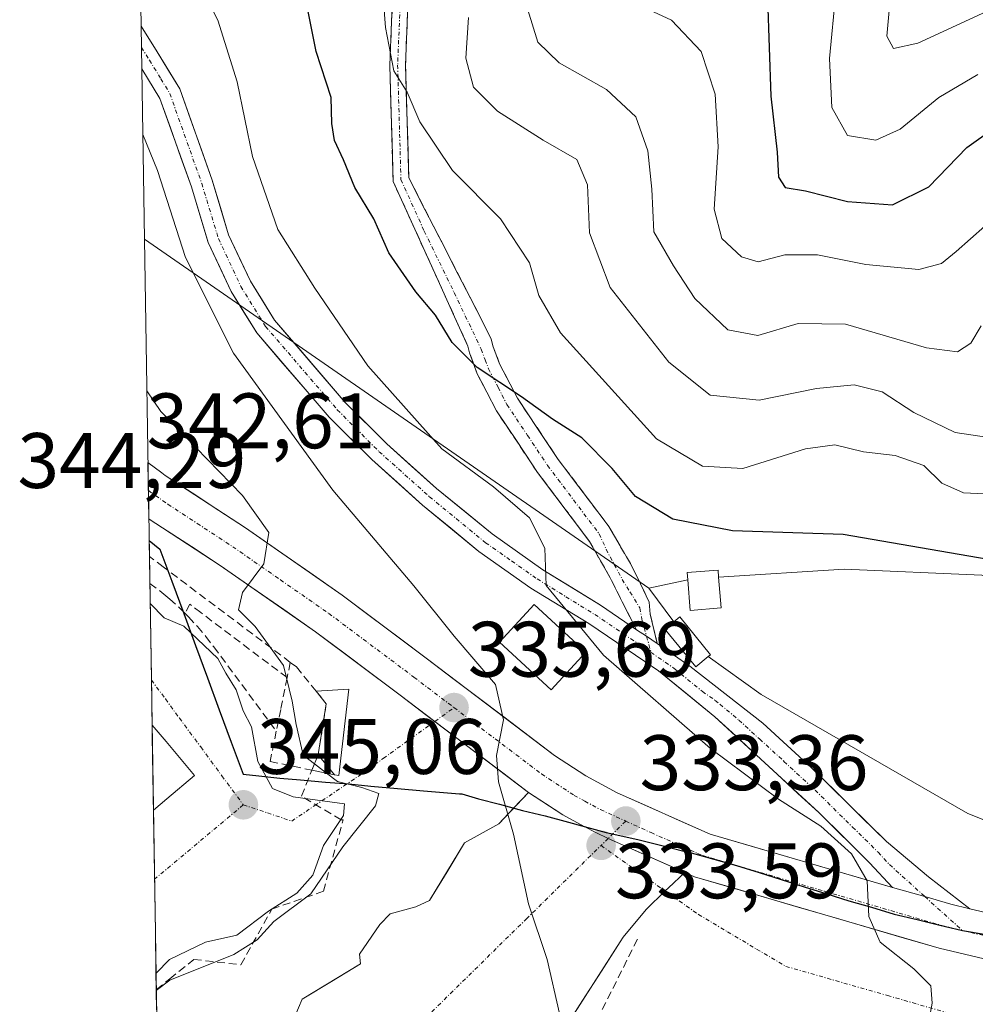
# Model space of a CAD drawing. Units: metres. Extents: x 606423 to 609854, y 4794045 to 4796404.
# Drawn here: x 606423 to 606545, y 4796010 to 4796136 of the extents above; entities that cross this region are included whole.
import ezdxf
from ezdxf.enums import TextEntityAlignment as Align

# ---------------------------------------------------------------- set-up
doc = ezdxf.new("R2010")
doc.units = ezdxf.units.M
doc.header["$MEASUREMENT"] = 0
doc.linetypes.add('TRAZO_Y_PUNTO', pattern=[1, 0.5, -0.25, 0, -0.25])
doc.linetypes.add('TRAZOSX2', pattern=[1.5, 1, -0.5])
for name, color, linetype, lineweight in [('Arbolado forestal CxS', 92, 'Continuous', 0), ('Camino', 19, 'TRAZOSX2', 0), ('Camino Cxs', 19, 'Continuous', 0), ('Camino eje', 19, 'TRAZO_Y_PUNTO', 0), ('Carretera de calzada única', 19, 'Continuous', 13), ('Carretera de calzada única Cxs', 19, 'Continuous', 13), ('Carretera de calzada única eje', 19, 'TRAZO_Y_PUNTO', 0), ('Carátula', 7, 'Continuous', 5), ('Comunidad autónoma', 142, 'Continuous', 30), ('Curva de nivel maestra', 36, 'Continuous', 30), ('Curva de nivel normal', 36, 'Continuous', 0), ('Edificación', 1, 'Continuous', 13), ('Edificación Cxs', 1, 'Continuous', 13), ('Edificación ligera', 1, 'Continuous', 0), ('Edificación ligera Cxs', 1, 'Continuous', 0), ('Explanada', 19, 'Continuous', 0), ('Explanada Cxs', 19, 'Continuous', 0), ('Layer 0', 7, 'Continuous', 0), ('Municipio', 9, 'Continuous', 13), ('Municipio CxS', 142, 'Continuous', 0), ('Nación', 19, 'Continuous', 30), ('Núcleo urbano CxS', 19, 'Continuous', 0), ('Obra de contención lineal', 1, 'TRAZOSX2', 13), ('Pista', 135, 'Continuous', 13), ('Pista Cxs', 135, 'Continuous', 0), ('Pista eje', 135, 'TRAZO_Y_PUNTO', 0), ('Provincia', 19, 'Continuous', 0), ('Punto de cota en terreno', 7, 'Continuous', 0), ('Rótulo de punto de cota en terreno', 19, 'Continuous', 0), ('Vía urbana eje', 5, 'TRAZO_Y_PUNTO', 0)]:
    doc.layers.add(name, color=color, linetype=linetype, lineweight=lineweight)
doc.styles.add('Arial', font='txt', dxfattribs={"height": 0.2})

# ---------------------------------------------------------------- blocks, each defined once
blk = doc.blocks.new('*U157')
at = {"layer": 'Arbolado forestal CxS', "color": 92, "linetype": 'Continuous', "lineweight": 0}
blk.add_polyline3d([(606545.3701, 4796065.1901, 326.4961), (606527.8201, 4796065.9301, 327.4716), (606511.8301, 4796064.9401, 328.277), (606511.7601, 4796065.8101, 328.2558), (606507.8301, 4796065.5001, 328.4421), (606507.9001, 4796064.6001, 328.4641), (606502.9601, 4796063.5201, 328.7997), (606438.6653, 4796108.0378, 336.2276), (606435.3801, 4796316.8463, 305.1885)], dxfattribs=at)
blk = doc.blocks.new('*U218')
at = {"layer": 'Curva de nivel normal', "color": 36, "linetype": 'Continuous', "lineweight": 0}
blk.add_polyline3d([(606500.13, 4796138.61, 305), (606505.84, 4796135.95, 305), (606509.59, 4796131.97, 305), (606511.38, 4796126.52, 305), (606511.79, 4796119.8, 305), (606511.26, 4796111.84, 305), (606512.24, 4796108.12, 305), (606514.77, 4796105.76, 305), (606516.87, 4796105.12, 305), (606520.29, 4796106.03, 305), (606524.45, 4796106.03, 305), (606530.6, 4796104.78, 305), (606537.35, 4796104.15, 305), (606540.22, 4796104.94, 305), (606542.11, 4796106.44, 305), (606551.25, 4796114.54, 305)], dxfattribs=at)
blk = doc.blocks.new('*U225')
at = {"layer": 'Curva de nivel normal', "color": 36, "linetype": 'Continuous', "lineweight": 0}
blk.add_polyline3d([(606533.71, 4796138.64, 290), (606533.26, 4796133.9, 290), (606534.12, 4796132.34, 290), (606537.24, 4796133.01, 290), (606545.98, 4796137.05, 290)], dxfattribs=at)
blk = doc.blocks.new('*U241')
at = {"layer": 'Curva de nivel normal', "color": 36, "linetype": 'Continuous', "lineweight": 0}
blk.add_polyline3d([(606526.77, 4796139.52, 295), (606525.96, 4796131.04, 295), (606526.28, 4796124.79, 295), (606528.24, 4796121.23, 295), (606531.89, 4796120.66, 295), (606534.99, 4796122.03, 295), (606539.88, 4796126.07, 295), (606544.88, 4796129.01, 295)], dxfattribs=at)
blk = doc.blocks.new('*U266')
at = {"layer": 'Curva de nivel maestra', "color": 36, "linetype": 'Continuous', "lineweight": 30}
blk.add_polyline3d([(606518.05, 4796138.7, 300), (606518.5, 4796126.26, 300), (606519.31, 4796119.12, 300), (606519.48, 4796115.92, 300), (606520.31, 4796114.62, 300), (606522.89, 4796114.2, 300), (606528.27, 4796112.81, 300), (606533.98, 4796112.42, 300), (606538.61, 4796114.7, 300), (606543.47, 4796119.73, 300), (606546.86, 4796122.12, 300), (606552.67, 4796124.21, 300), (606560.87, 4796126.19, 300), (606565.72, 4796125.7, 300), (606573.95, 4796121.86, 300), (606579.44, 4796118.44, 300), (606586.66, 4796114.24, 300), (606596.67, 4796108.66, 300), (606608.98, 4796104.31, 300), (606617.84, 4796101.62, 300), (606630.63, 4796104.47, 300), (606637.16, 4796106.56, 300)], dxfattribs=at)
blk = doc.blocks.new('5PATER')
at = {"layer": 'Carátula', "linetype": 'Continuous', "lineweight": 5}
h = blk.add_hatch(color=250, dxfattribs=at)
edge = h.paths.add_edge_path()
edge.add_ellipse((0, 0.01), major_axis=(-1.33, -1.34), ratio=0.999422, start_angle=0, end_angle=360)

msp = doc.modelspace()

# ---------------------------------------------------------------- linework, layer by layer
at = {"layer": 'Arbolado forestal CxS', "color": 92, "linetype": 'Continuous', "lineweight": 0}
for points in [[(606435.38, 4796316.85, 305.19), (606438.67, 4796108.04, 336.23)], [(606438.67, 4796108.04, 336.23), (606502.96, 4796063.52, 328.8), (606507.9, 4796064.6, 328.46), (606507.83, 4796065.5, 328.44), (606511.76, 4796065.81, 328.26), (606511.83, 4796064.94, 328.28), (606527.82, 4796065.93, 327.47), (606545.37, 4796065.19, 326.5)]]:
    msp.add_polyline3d(points, dxfattribs=at)
at = {"layer": 'Camino', "color": 19, "linetype": 'TRAZOSX2', "lineweight": 0}
for points in [[(606501.35, 4796058.21), (606498.02, 4796064.84), (606495.39, 4796069.47), (606488.77, 4796078.26), (606483.51, 4796086.15), (606481.08, 4796090.87), (606480.09, 4796093.53), (606479.89, 4796094.37), (606470.36, 4796115.38), (606469.93, 4796130.22), (606470.99, 4796156.62), (606478.65, 4796183.63), (606483.67, 4796199.31), (606482.03, 4796211.37), (606478.03, 4796218.18), (606467.31, 4796224.78), (606450.42, 4796231.32), (606436.62, 4796238.01)], [(606472.98, 4796156.3), (606471.93, 4796130.21), (606472.35, 4796115.84), (606482.86, 4796095.33), (606483.07, 4796094.43), (606483.93, 4796092.13), (606486.19, 4796087.73), (606491.31, 4796080.06), (606497.83, 4796071.4), (606500.74, 4796066.43), (606502.99, 4796061.73), (606503.12, 4796060.21), (606504.01, 4796056.47)]]:
    msp.add_lwpolyline(points, dxfattribs=at)
at = {"layer": 'Camino Cxs', "color": 19, "linetype": 'Continuous', "lineweight": 0}
msp.add_lwpolyline([(606501.35, 4796058.21), (606502.65, 4796057.38), (606504.01, 4796056.47)], dxfattribs=at)
msp.add_polyline3d([(606472.28, 4796138.91, 318.47), (606472.11, 4796134.56, 318.93), (606471.93, 4796130.21, 319.53), (606472.07, 4796125.42, 319.99), (606472.21, 4796120.63, 320.61), (606472.35, 4796115.84, 321.57), (606474.45, 4796111.74, 322.43), (606476.55, 4796107.64, 323.62), (606478.65, 4796103.53, 323.36), (606480.75, 4796099.43, 323.74), (606482.86, 4796095.33, 323.87), (606483.07, 4796094.43, 323.97), (606483.93, 4796092.13, 324.25), (606486.19, 4796087.73, 325.21), (606488.75, 4796083.9, 325.55), (606491.31, 4796080.06, 326.37), (606493.48, 4796077.17, 326.67), (606495.66, 4796074.29, 327.2), (606497.83, 4796071.4, 327.32), (606499.28, 4796068.91, 327.64), (606500.74, 4796066.43, 328.09), (606501.86, 4796064.08, 328.63), (606502.99, 4796061.73, 328.81), (606503.12, 4796060.21, 328.86), (606504.01, 4796056.47, 328.96), (606504.01, 4796056.47, 328.96), (606502.65, 4796057.38, 329.01), (606501.35, 4796058.21, 329.06), (606499.69, 4796061.53, 329.02), (606498.02, 4796064.84, 328.71), (606496.71, 4796067.16, 328.37), (606495.39, 4796069.47, 328.28), (606493.18, 4796072.4, 327.92), (606490.98, 4796075.33, 327.56), (606488.77, 4796078.26, 327.32), (606486.14, 4796082.21, 326.48), (606483.51, 4796086.15, 325.91), (606482.3, 4796088.51, 325.39), (606481.08, 4796090.87, 325.21), (606480.09, 4796093.53, 324.87), (606479.89, 4796094.37, 324.76), (606477.98, 4796098.57, 324.2), (606476.08, 4796102.77, 323.95), (606474.17, 4796106.98, 323.71), (606472.27, 4796111.18, 322.73), (606470.36, 4796115.38, 322.44), (606470.22, 4796120.33, 321.6), (606470.07, 4796125.28, 321.04), (606469.93, 4796130.22, 320.48), (606470.11, 4796134.62, 319.98), (606470.28, 4796139.02, 319.54)], dxfattribs=at)
at = {"layer": 'Camino eje', "color": 19, "linetype": 'TRAZO_Y_PUNTO', "lineweight": 0}
for points in [[(606471.99, 4796156.46), (606470.93, 4796130.22), (606471.35, 4796115.61), (606474.32, 4796109.05), (606478.13, 4796101.22), (606481.58, 4796093.98), (606482.08, 4796092.65), (606482.51, 4796091.5), (606483.72, 4796089.14), (606484.85, 4796086.94), (606487.48, 4796083), (606490.04, 4796079.16), (606496.61, 4796070.44), (606497.5, 4796068.48), (606499.55, 4796064.64), (606500.54, 4796063.05), (606501.79, 4796061), (606502.06, 4796059.55), (606502.65, 4796057.38)], [(606502.65, 4796057.38), (606503.23, 4796055.33)]]:
    msp.add_lwpolyline(points, dxfattribs=at)
at = {"layer": 'Carretera de calzada única', "color": 19, "linetype": 'Continuous', "lineweight": 13}
for points in [[(606439.11, 4796079.56), (606439.17, 4796075.98)], [(606439.11, 4796079.56), (606440.87, 4796078.23), (606441.32, 4796077.89), (606451.52, 4796071.2), (606463.84, 4796062.65), (606474.74, 4796054.47), (606490.92, 4796042.2), (606494.91, 4796039.58), (606498.89, 4796037.44), (606510.76, 4796032.15), (606534, 4796025.35)], [(606439.17, 4796075.98), (606439.23, 4796072.37)], [(606475.67, 4796046.53), (606471.27, 4796049.87), (606460.46, 4796057.97), (606448.3, 4796066.42), (606440.98, 4796071.21), (606439.26, 4796072.34), (606439.23, 4796072.37)], [(606487.59, 4796037.48), (606475.67, 4796046.53)], [(606440.22, 4796008.98), (606441.99, 4796006.97), (606445.45, 4796003.06), (606449.67, 4796002.44), (606454.93, 4796003.75), (606457.48, 4796004.76), (606457.83, 4796008.89), (606458.78, 4796011.11), (606466.18, 4796015.61), (606466.07, 4796016.85), (606468.65, 4796020.65), (606469.99, 4796022.01), (606473.25, 4796022.89), (606474.98, 4796023.68), (606479.45, 4796031.06), (606483.81, 4796033.49), (606487.59, 4796037.48)], [(606507.55, 4796027.27), (606505.43, 4796025.33), (606505.02, 4796024.91)], [(606592.18, 4796008.53), (606581.31, 4796010.15), (606577.74, 4796010.77), (606563.97, 4796013.14), (606549.62, 4796015.34), (606539.94, 4796017.6), (606508.76, 4796026.73), (606507.55, 4796027.27)], [(606505.02, 4796024.91), (606502.6, 4796022.56), (606499.67, 4796019.02), (606499.28, 4796018.44), (606492.11, 4796007.22), (606487.58, 4795999.95), (606484.18, 4795995.41), (606481.95, 4795994.28), (606458.47, 4795987.52), (606450.57, 4795986.58), (606446.24, 4795988.88), (606442.23, 4795991.81), (606440.47, 4795993.1)], [(606543.83, 4796022.62), (606550.72, 4796021), (606564.9, 4796018.83), (606594.23, 4796014.05), (606598.52, 4796013.77)]]:
    msp.add_lwpolyline(points, dxfattribs=at)
at = {"layer": 'Carretera de calzada única Cxs', "color": 19, "linetype": 'Continuous', "lineweight": 13}
for points in [[(606487.59, 4796037.48), (606491.96, 4796034.62), (606494.68, 4796033.15), (606496.18, 4796032.35), (606497.77, 4796031.62), (606507.55, 4796027.27)], [(606487.59, 4796037.48), (606491.96, 4796034.62), (606494.68, 4796033.15), (606496.18, 4796032.35), (606497.77, 4796031.62), (606507.55, 4796027.27)], [(606534, 4796025.35), (606538.11, 4796024.19), (606541.42, 4796023.23), (606543.83, 4796022.62)]]:
    msp.add_lwpolyline(points, dxfattribs=at)
for points in [[(606544.78, 4796016.47, 328.12), (606539.94, 4796017.6, 328.73), (606535.49, 4796018.9, 329.16), (606531.03, 4796020.21, 329.85), (606526.58, 4796021.51, 330.75), (606522.12, 4796022.82, 331.19), (606517.67, 4796024.12, 331.66), (606513.21, 4796025.43, 332.15), (606508.76, 4796026.73, 332.56), (606507.55, 4796027.27, 332.66), (606504.29, 4796028.72, 332.97), (606501.03, 4796030.17, 333.28), (606497.77, 4796031.62, 333.55), (606496.18, 4796032.35, 333.67), (606494.68, 4796033.15, 333.81), (606491.96, 4796034.62, 334.06), (606489.78, 4796036.05, 334.3), (606487.59, 4796037.48, 334.5), (606484.33, 4796039.96, 334.85), (606481.06, 4796042.44, 335.22), (606477.8, 4796044.91, 335.62), (606474.53, 4796047.39, 336.05), (606471.27, 4796049.87, 336.52), (606467.67, 4796052.57, 337.09), (606464.06, 4796055.27, 337.72), (606460.46, 4796057.97, 338.39), (606456.41, 4796060.79, 339.1), (606452.35, 4796063.6, 339.78), (606448.3, 4796066.42, 340.62), (606444.64, 4796068.82, 341.14), (606440.98, 4796071.21, 341.77), (606439.26, 4796072.34, 342.15), (606439.23, 4796072.37, 342.15), (606439.11, 4796079.56, 342.29), (606440.87, 4796078.23, 342.11), (606441.32, 4796077.89, 342.04), (606444.72, 4796075.66, 341.26), (606448.12, 4796073.43, 340.97), (606451.52, 4796071.2, 340.31), (606455.63, 4796068.35, 339.78), (606459.73, 4796065.5, 338.96), (606463.84, 4796062.65, 338.18), (606467.47, 4796059.92, 337.5), (606471.11, 4796057.2, 336.86), (606474.74, 4796054.47, 336.19), (606477.98, 4796052.02, 335.8), (606481.21, 4796049.56, 335.36), (606484.45, 4796047.11, 334.95), (606487.68, 4796044.65, 334.51), (606490.92, 4796042.2, 334.18), (606494.91, 4796039.58, 333.78), (606498.89, 4796037.44, 333.38), (606502.85, 4796035.68, 333), (606506.8, 4796033.91, 332.68), (606510.76, 4796032.15, 332.38), (606515.41, 4796030.79, 331.88), (606520.06, 4796029.43, 331.32), (606524.71, 4796028.07, 330.86), (606529.35, 4796026.71, 330.09), (606534, 4796025.35, 329.43), (606534, 4796025.35, 329.43), (606538.11, 4796024.19, 328.87), (606541.42, 4796023.23, 328.44), (606543.83, 4796022.62, 328.14), (606547.28, 4796021.81, 327.73)], [(606457.83, 4796008.89, 335.62), (606458.78, 4796011.11, 335.65), (606462.48, 4796013.36, 335.68), (606466.18, 4796015.61, 335.73), (606466.07, 4796016.85, 335.74), (606468.65, 4796020.65, 335.78), (606469.99, 4796022.01, 335.81), (606473.25, 4796022.89, 335.81), (606474.98, 4796023.68, 335.81), (606477.22, 4796027.37, 335.8), (606479.45, 4796031.06, 335.66), (606483.81, 4796033.49, 335.16), (606485.7, 4796035.49, 334.8), (606487.59, 4796037.48, 334.5), (606489.78, 4796036.05, 334.3), (606491.96, 4796034.62, 334.06), (606494.68, 4796033.15, 333.81), (606496.18, 4796032.35, 333.67), (606497.77, 4796031.62, 333.55), (606501.03, 4796030.17, 333.28), (606504.29, 4796028.72, 332.97), (606507.55, 4796027.27, 332.66), (606507.55, 4796027.27, 332.66), (606505.43, 4796025.33, 332.87), (606505.02, 4796024.91, 332.92), (606502.6, 4796022.56, 333.25), (606499.67, 4796019.02, 333.6), (606499.28, 4796018.44, 333.68), (606496.89, 4796014.7, 334.21), (606494.5, 4796010.96, 334.24), (606492.11, 4796007.22, 334.65)]]:
    msp.add_polyline3d(points, dxfattribs=at)
at = {"layer": 'Carretera de calzada única eje', "color": 19, "linetype": 'TRAZO_Y_PUNTO', "lineweight": 0}
for points in [[(606439.17, 4796075.98), (606441.64, 4796074.23), (606445.37, 4796071.78), (606449.91, 4796068.81), (606455.99, 4796064.58), (606462.15, 4796060.31), (606473, 4796052.17), (606478.11, 4796048.29)], [(606478.11, 4796048.29), (606489.25, 4796039.84), (606493.43, 4796037.1), (606494.79, 4796036.36), (606496.78, 4796035.29), (606500, 4796033.82)], [(606500, 4796033.82), (606497.77, 4796031.62)], [(606500, 4796033.82), (606503.22, 4796032.35), (606509.15, 4796029.71), (606509.76, 4796029.44), (606525.35, 4796024.87), (606540.67, 4796020.39), (606542.92, 4796019.86)], [(606497.77, 4796031.62), (606496.85, 4796030.72)], [(606440.37, 4795999.64), (606442.12, 4795998.69), (606445.84, 4795995.97), (606447.95, 4795995.66), (606451.69, 4795994.87), (606454.32, 4795995.52), (606456.7, 4795995.63), (606457.97, 4795996.14), (606463.52, 4795997.93), (606487.34, 4796021.36), (606496.85, 4796030.72)], [(606542.92, 4796019.86), (606545.33, 4796019.3), (606550.17, 4796018.17), (606557.34, 4796017.07), (606564.43, 4796015.98), (606571.32, 4796014.8), (606585.98, 4796012.41), (606587.77, 4796012.1), (606593.92, 4796011.18), (606598.04, 4796010.91), (606601.92, 4796010.66), (606603.92, 4796010.7), (606606.16, 4796010.74)]]:
    msp.add_lwpolyline(points, dxfattribs=at)
at = {"layer": 'Comunidad autónoma', "color": 142, "linetype": 'Continuous', "lineweight": 30}
msp.add_polyline3d([(606439.27, 4796069.59, 342.29), (606440.64, 4796068.5, 341.75), (606442.15, 4796064.4, 342.56), (606443.67, 4796060.3, 343.77), (606445.18, 4796056.2, 344.7), (606446.69, 4796052.09, 345.06), (606448.2, 4796047.99, 345.07), (606449.72, 4796043.89, 345.09), (606451.23, 4796039.79, 345.09), (606453.22, 4796039.59, 344.73), (606454.78, 4796039.42, 344.49), (606455.92, 4796039.29, 344.36), (606458.53, 4796039.09, 343.9), (606461.72, 4796038.79, 343.42), (606464.72, 4796038.59, 342.08), (606467.52, 4796038.29, 340.15), (606470.93, 4796037.99, 336.57), (606474.23, 4796037.68, 335.84), (606478.82, 4796037.28, 335.52), (606479.12, 4796037.28, 335.49), (606481.23, 4796036.68, 335.33), (606483.92, 4796035.98, 335.02), (606486.82, 4796035.18, 334.66), (606489.72, 4796034.48, 334.32), (606492.72, 4796033.68, 333.98), (606495.62, 4796032.87, 333.72), (606497.52, 4796032.37, 333.56), (606501.52, 4796031.48, 333.24), (606504.42, 4796030.77, 332.96), (606507.42, 4796029.97, 332.68), (606508.32, 4796029.77, 332.61), (606508.81, 4796029.64, 332.57), (606511.22, 4796028.97, 332.38), (606514.12, 4796028.17, 332.1), (606517.02, 4796027.27, 331.79), (606519.82, 4796026.37, 331.45), (606522.72, 4796025.46, 331.07), (606525.62, 4796024.56, 330.69), (606528.42, 4796023.66, 330.27), (606531.32, 4796022.86, 329.83), (606534.22, 4796021.96, 329.4), (606537.12, 4796021.26, 328.99), (606540.02, 4796020.56, 328.62), (606542.92, 4796019.86, 328.27), (606545.92, 4796019.35, 327.92)], dxfattribs=at)
at = {"layer": 'Curva de nivel maestra', "color": 36, "linetype": 'Continuous', "lineweight": 30}
msp.add_polyline3d([(606546.19, 4796067.18, 325), (606527.72, 4796070.35, 325), (606513.61, 4796070.85, 325), (606506.02, 4796072.32, 325), (606501.26, 4796075.19, 325), (606498.27, 4796078.8, 325), (606494.42, 4796082.67, 325), (606490.68, 4796085.07, 325), (606486.72, 4796087.91, 325), (606481.08, 4796091.64, 325), (606477.87, 4796094.85, 325), (606475.75, 4796098.31, 325), (606473.24, 4796101.3, 325), (606469.8, 4796106.3, 325), (606467.9, 4796110.63, 325), (606465.48, 4796114.59, 325), (606464.03, 4796118.14, 325), (606462.86, 4796120.59, 325), (606462.53, 4796122.75, 325), (606462.44, 4796126.07, 325), (606460.56, 4796131.96, 325), (606459.47, 4796137.26, 325)], dxfattribs=at)
at = {"layer": 'Curva de nivel normal', "color": 36, "linetype": 'Continuous', "lineweight": 0}
for points in [[(606538.08, 4796005.38, 330), (606539.07, 4796010.6, 330), (606538.88, 4796012.8, 330), (606536.71, 4796014.98, 330), (606532.44, 4796018.4, 330), (606531, 4796021.64, 330), (606530.75, 4796026.2, 330), (606528.78, 4796029.64, 330), (606524.86, 4796033.19, 330), (606519.46, 4796036.62, 330), (606510.79, 4796043.09, 330), (606497.16, 4796054.98, 330), (606489.84, 4796063.85, 330), (606489.7, 4796068.61, 330), (606487.72, 4796072.51, 330), (606483.16, 4796076.45, 330), (606476.55, 4796081.3, 330), (606467.14, 4796091.88, 330), (606460.36, 4796101.76, 330), (606455.66, 4796109.24, 330), (606452.44, 4796118.56, 330), (606450.46, 4796128.1, 330), (606448, 4796135.96, 330), (606439.71, 4796152.14, 330)], [(606548.3, 4796075.42, 320), (606543.05, 4796075.69, 320), (606540.3, 4796076.93, 320), (606537.98, 4796079.16, 320), (606534.32, 4796080.45, 320), (606530.32, 4796080.92, 320), (606526.65, 4796081.81, 320), (606522.89, 4796081.29, 320), (606514.93, 4796078.79, 320), (606509.76, 4796079.08, 320), (606503.9, 4796082.55, 320), (606491.68, 4796096.06, 320), (606488.92, 4796100.83, 320), (606487.74, 4796105, 320), (606484.04, 4796110.63, 320), (606477.93, 4796116.78, 320), (606473.77, 4796122.98, 320), (606472.14, 4796126.78, 320), (606470.44, 4796129.5, 320), (606469.36, 4796134.99, 320), (606468.91, 4796141.21, 320)], [(606545.31, 4796096.97, 310), (606543.98, 4796094.78, 310), (606542.27, 4796093.66, 310), (606538.32, 4796094.16, 310), (606527.99, 4796097.18, 310), (606521.99, 4796097.27, 310), (606516.83, 4796095.74, 310), (606513.02, 4796096.45, 310), (606508.8, 4796100.45, 310), (606506.08, 4796104.61, 310), (606503.59, 4796108.96, 310), (606503.34, 4796114.4, 310), (606502.83, 4796119.27, 310), (606501.27, 4796123.64, 310), (606497.56, 4796127.11, 310), (606491.53, 4796130.49, 310), (606488.81, 4796133.16, 310), (606487.52, 4796137.28, 310)], [(606545.99, 4796082.76, 315), (606541.99, 4796083.38, 315), (606536.7, 4796085.91, 315), (606532.68, 4796088.54, 315), (606529.11, 4796089.43, 315), (606524.33, 4796088.98, 315), (606517.02, 4796087.51, 315), (606510.75, 4796088.11, 315), (606505.51, 4796092.34, 315), (606498, 4796101.86, 315), (606495.37, 4796108.85, 315), (606495.14, 4796114.94, 315), (606493.76, 4796118.19, 315), (606489.48, 4796120.63, 315), (606483.66, 4796124.34, 315), (606480.58, 4796127.42, 315), (606479.61, 4796131.08, 315), (606479.95, 4796136.3, 315)], [(606491.54, 4796009.28, 335), (606489.98, 4796016.17, 335), (606487.59, 4796023.28, 335), (606485.68, 4796032.16, 335), (606483.77, 4796038.84, 335), (606483.54, 4796042.19, 335), (606484.43, 4796046.72, 335), (606483.39, 4796051.23, 335), (606478.14, 4796057.42, 335), (606472.98, 4796063.8, 335), (606462.66, 4796076.01, 335), (606450, 4796093.48, 335), (606443.87, 4796105.68, 335), (606440.33, 4796116.78, 335), (606438.46, 4796121.35, 335)], [(606438.97, 4796088.67, 340), (606440.75, 4796086.04, 340), (606451.14, 4796075.33, 340), (606454.5, 4796070.63, 340), (606453.87, 4796066.64, 340), (606451.16, 4796062.97, 340), (606450.64, 4796060.77, 340), (606452.79, 4796058.63, 340), (606456.4, 4796053.66, 340), (606457.5, 4796049.1, 340), (606458.01, 4796046.15, 340), (606458.89, 4796042.21, 340), (606460.33, 4796041.11, 340)], [(606440.14, 4796014.44, 345), (606441.84, 4796016.17, 345), (606446.44, 4796018.4, 345), (606450.42, 4796019.29, 345), (606454.48, 4796022.32, 345), (606458.1, 4796024.63, 345), (606460.12, 4796026.92, 345), (606461.48, 4796030.69, 345), (606464.03, 4796034.54, 345), (606464.16, 4796036.01, 345), (606457.63, 4796036.92, 345), (606454.98, 4796037.97, 345), (606453.1, 4796041.4, 345), (606452.3, 4796045.85, 345), (606451.24, 4796047.86, 345), (606450.33, 4796050.55, 345), (606449.04, 4796052.67, 345), (606448.01, 4796054.57, 345), (606443.67, 4796058.66, 345), (606441.16, 4796059.73, 345), (606439.4, 4796061.58, 345)], [(606460.33, 4796041.11, 340), (606461.84, 4796039.94, 340)], [(606440.17, 4796012.23, 340), (606441.89, 4796013.52, 340), (606450.05, 4796016.81, 340), (606453.02, 4796018.69, 340), (606455.14, 4796021.01, 340), (606459.87, 4796024.53, 340), (606463.94, 4796030.53, 340), (606468.09, 4796035.76, 340), (606468.54, 4796037.35, 340), (606466.36, 4796038.09, 340), (606463.26, 4796038.85, 340), (606461.84, 4796039.94, 340)]]:
    msp.add_polyline3d(points, dxfattribs=at)
at = {"layer": 'Edificación', "color": 1, "linetype": 'Continuous', "lineweight": 13}
for points in [[(606439.64, 4796046.05, 345.26), (606439.81, 4796035.22, 345.26)], [(606439.64, 4796046.05, 345.26), (606439.64, 4796046.05, 345.26), (606441.41, 4796043.95, 345.26), (606445.05, 4796039.63, 345.23), (606441.53, 4796036.67, 345.26), (606439.81, 4796035.22, 345.26)]]:
    msp.add_polyline3d(points, dxfattribs=at)
at = {"layer": 'Edificación Cxs', "color": 1, "linetype": 'Continuous', "lineweight": 13}
msp.add_polyline3d([(606439.81, 4796035.22, 345.26), (606439.64, 4796046.05, 345.26), (606441.41, 4796043.95, 345.26), (606445.05, 4796039.63, 345.23), (606441.53, 4796036.67, 345.26), (606439.81, 4796035.22, 345.26)], close=True, dxfattribs=at)
at = {"layer": 'Edificación ligera', "color": 1, "linetype": 'Continuous', "lineweight": 0}
for points in [[(606512.14, 4796061, 328.32), (606508.21, 4796060.69, 328.55), (606507.9, 4796064.6, 327.96), (606507.83, 4796065.5, 327.55), (606511.76, 4796065.81, 327.22), (606511.83, 4796064.94, 327.6), (606512.14, 4796061, 328.32)], [(606494.92, 4796055.37, 330.31), (606490.48, 4796050.55, 333.03), (606483.89, 4796056.62, 333.33), (606488.34, 4796061.44, 330.55), (606494.92, 4796055.37, 330.31)], [(606510.52, 4796054.8, 328.58), (606508.91, 4796053.48, 328.71), (606504.98, 4796058.29, 328.83), (606506.12, 4796059.22, 328.73), (606506.89, 4796059.85, 328.66), (606510.81, 4796055.04, 328.56), (606510.52, 4796054.8, 328.58)], [(606460.8, 4796042.28, 339.66), (606460.82, 4796042.33, 339.6), (606461.83, 4796048.78, 337.34), (606460.53, 4796050.38, 338.22), (606464.71, 4796050.64, 337.19), (606463.45, 4796039.63, 341.57), (606462.89, 4796039.74, 341.71)], [(606462.89, 4796039.74, 341.71), (606460, 4796040.3, 342.25), (606460.8, 4796042.28, 339.66)], [(606462.89, 4796039.74, 341.71), (606460.8, 4796042.28, 339.66)], [(606462.89, 4796039.74, 341.71), (606460.8, 4796042.28, 339.66)]]:
    msp.add_polyline3d(points, dxfattribs=at)
at = {"layer": 'Edificación ligera Cxs', "color": 1, "linetype": 'Continuous', "lineweight": 0}
for points in [[(606511.83, 4796064.94, 327.6), (606512.14, 4796061, 328.32), (606508.21, 4796060.69, 328.55), (606507.9, 4796064.6, 327.96), (606507.83, 4796065.5, 327.55), (606511.76, 4796065.81, 327.22), (606511.83, 4796064.94, 327.6)], [(606494.92, 4796055.37, 330.31), (606490.48, 4796050.55, 333.03), (606483.89, 4796056.62, 333.33), (606488.34, 4796061.44, 330.55), (606494.92, 4796055.37, 330.31)], [(606510.52, 4796054.8, 328.58), (606508.91, 4796053.48, 328.71), (606504.98, 4796058.29, 328.83), (606506.12, 4796059.22, 328.73), (606506.89, 4796059.85, 328.66), (606510.81, 4796055.04, 328.56), (606510.52, 4796054.8, 328.58)], [(606462.89, 4796039.74, 341.71), (606460.8, 4796042.28, 339.66), (606460.82, 4796042.33, 339.6), (606461.83, 4796048.78, 337.34), (606460.53, 4796050.38, 338.22), (606464.71, 4796050.64, 337.19), (606463.45, 4796039.63, 341.57), (606462.89, 4796039.74, 341.71)], [(606462.89, 4796039.74, 341.71), (606460, 4796040.3, 342.25), (606460.8, 4796042.28, 339.66), (606462.89, 4796039.74, 341.71)]]:
    msp.add_polyline3d(points, close=True, dxfattribs=at)
at = {"layer": 'Explanada', "color": 19, "linetype": 'Continuous', "lineweight": 0}
for points in [[(606511.83, 4796064.94, 327.6), (606527.82, 4796065.93, 326.83), (606545.37, 4796065.19, 325.83), (606561.22, 4796056.79, 325.29), (606578.42, 4796047.14, 324.1), (606588.85, 4796037.82, 323.25), (606598.07, 4796029.63, 322.66), (606599.19, 4796029.93, 322.53), (606583.04, 4796051.83, 321.84), (606551.01, 4796074.97, 320.03), (606563.17, 4796092.11, 318.87), (606588.76, 4796074.16, 319.82), (606593.38, 4796056.47, 320.58), (606607.44, 4796035.93, 321.62)], [(606506.12, 4796059.22, 328.73), (606502.96, 4796063.52, 328.73), (606507.9, 4796064.6, 327.96)], [(606507.9, 4796064.6, 327.96), (606508.21, 4796060.69, 328.55), (606512.14, 4796061, 328.32), (606511.83, 4796064.94, 327.6)], [(606510.52, 4796054.8, 328.58), (606510.81, 4796055.04, 328.56), (606506.89, 4796059.85, 328.66), (606506.12, 4796059.22, 328.73)], [(606607.44, 4796035.93, 321.62), (606613.48, 4796028.81, 321.39), (606623.46, 4796022.79, 320.69), (606627.89, 4796020.12, 320.54), (606626.54, 4796019.65, 320.59), (606624.17, 4796018.85, 320.73), (606612.38, 4796014.88, 321.48), (606608.27, 4796013.86, 321.83), (606606.47, 4796013.63, 321.99), (606602.69, 4796013.56, 322.34), (606601.99, 4796013.55, 322.4), (606598.52, 4796013.77, 322.8), (606598.52, 4796017.1, 322.74), (606567.64, 4796025.19, 325.03), (606543.59, 4796034.8, 326.57), (606517.27, 4796049.98, 328.32), (606510.52, 4796054.8, 328.58)]]:
    msp.add_polyline3d(points, dxfattribs=at)
at = {"layer": 'Explanada Cxs', "color": 19, "linetype": 'Continuous', "lineweight": 0}
msp.add_polyline3d([(606567.64, 4796025.19, 325.03), (606543.59, 4796034.8, 326.57), (606517.27, 4796049.98, 328.32), (606510.52, 4796054.8, 328.58), (606510.52, 4796054.8, 328.58), (606510.81, 4796055.04, 328.56), (606506.89, 4796059.85, 328.66), (606506.12, 4796059.22, 328.73), (606502.96, 4796063.52, 328.73), (606507.9, 4796064.6, 327.96), (606508.21, 4796060.69, 328.55), (606512.14, 4796061, 328.32), (606511.83, 4796064.94, 327.6), (606527.82, 4796065.93, 326.83), (606545.37, 4796065.19, 325.83)], dxfattribs=at)
at = {"layer": 'Layer 0', "linetype": 'Continuous', "lineweight": 0}
for points in [[(606440.56, 4795987.41, 334.94), (606438.67, 4796108.04, 336.45), (606502.96, 4796063.52, 328.73), (606507.9, 4796064.6, 327.96), (606507.83, 4796065.5, 327.55), (606511.76, 4796065.81, 327.22), (606511.83, 4796064.94, 327.6), (606527.82, 4796065.93, 326.83), (606545.37, 4796065.19, 325.83)], [(606545.37, 4796065.19, 325.83), (606527.82, 4796065.93, 326.83), (606511.83, 4796064.94, 327.6), (606511.76, 4796065.81, 327.22), (606507.83, 4796065.5, 327.55), (606507.9, 4796064.6, 327.96), (606502.96, 4796063.52, 328.73), (606438.67, 4796108.04, 336.45)], [(606438.67, 4796108.04, 336.45), (606440.56, 4795987.41, 334.94)]]:
    msp.add_polyline3d(points, dxfattribs=at)
at = {"layer": 'Municipio', "color": 9, "linetype": 'Continuous', "lineweight": 13}
msp.add_polyline3d([(606439.27, 4796069.59, 342.29), (606440.64, 4796068.5, 341.75), (606442.15, 4796064.4, 342.56), (606443.67, 4796060.3, 343.77), (606445.18, 4796056.2, 344.7), (606446.69, 4796052.09, 345.06), (606448.2, 4796047.99, 345.07), (606449.72, 4796043.89, 345.09), (606451.23, 4796039.79, 345.09), (606453.22, 4796039.59, 344.73), (606454.78, 4796039.42, 344.49), (606455.92, 4796039.29, 344.36), (606458.53, 4796039.09, 343.9), (606461.72, 4796038.79, 343.42), (606464.72, 4796038.59, 342.08), (606467.52, 4796038.29, 340.15), (606470.93, 4796037.99, 336.57), (606474.23, 4796037.68, 335.84), (606478.82, 4796037.28, 335.52), (606479.12, 4796037.28, 335.49), (606481.23, 4796036.68, 335.33), (606483.92, 4796035.98, 335.02), (606486.82, 4796035.18, 334.66), (606489.72, 4796034.48, 334.32), (606492.72, 4796033.68, 333.98), (606495.62, 4796032.87, 333.72), (606497.52, 4796032.37, 333.56), (606501.52, 4796031.48, 333.24), (606504.42, 4796030.77, 332.96), (606507.42, 4796029.97, 332.68), (606508.32, 4796029.77, 332.61), (606508.81, 4796029.64, 332.57), (606511.22, 4796028.97, 332.38), (606514.12, 4796028.17, 332.1), (606517.02, 4796027.27, 331.79), (606519.82, 4796026.37, 331.45), (606522.72, 4796025.46, 331.07), (606525.62, 4796024.56, 330.69), (606528.42, 4796023.66, 330.27), (606531.32, 4796022.86, 329.83), (606534.22, 4796021.96, 329.4), (606537.12, 4796021.26, 328.99), (606540.02, 4796020.56, 328.62), (606542.92, 4796019.86, 328.27), (606545.92, 4796019.35, 327.92)], dxfattribs=at)
at = {"layer": 'Municipio CxS', "color": 142, "linetype": 'Continuous', "lineweight": 0}
msp.add_polyline3d([(606440.21, 4796009.74, 336.98), (606440.13, 4796014.73, 340.85), (606440.05, 4796019.72, 345.13), (606439.98, 4796024.7, 345.15), (606439.9, 4796029.69, 345.18), (606439.82, 4796034.68, 345.26), (606439.74, 4796039.67, 345.28), (606439.66, 4796044.66, 345.26), (606439.58, 4796049.64, 345.25), (606439.51, 4796054.63, 345.22), (606439.43, 4796059.62, 344.93), (606439.35, 4796064.61, 343.63), (606439.27, 4796069.59, 342.29), (606440.64, 4796068.5, 341.75), (606442.15, 4796064.4, 342.56), (606443.67, 4796060.3, 343.77), (606445.18, 4796056.2, 344.7), (606446.69, 4796052.09, 345.06), (606448.2, 4796047.99, 345.07), (606449.72, 4796043.89, 345.09), (606451.23, 4796039.79, 345.09), (606453.22, 4796039.59, 344.73), (606454.78, 4796039.42, 344.49), (606455.92, 4796039.29, 344.36), (606458.53, 4796039.09, 343.9), (606461.72, 4796038.79, 343.42), (606464.72, 4796038.59, 342.08), (606467.52, 4796038.29, 340.15), (606470.93, 4796037.99, 336.57), (606474.23, 4796037.68, 335.84), (606478.82, 4796037.28, 335.52), (606479.12, 4796037.28, 335.49), (606481.23, 4796036.68, 335.33), (606483.92, 4796035.98, 335.02), (606486.82, 4796035.18, 334.66), (606489.72, 4796034.48, 334.32), (606492.72, 4796033.68, 333.98), (606495.62, 4796032.87, 333.72), (606497.52, 4796032.37, 333.56), (606501.52, 4796031.48, 333.24), (606504.42, 4796030.77, 332.96), (606507.42, 4796029.97, 332.68), (606508.32, 4796029.77, 332.61), (606508.81, 4796029.64, 332.57), (606511.22, 4796028.97, 332.38), (606514.12, 4796028.17, 332.1), (606517.02, 4796027.27, 331.79), (606519.82, 4796026.37, 331.45), (606522.72, 4796025.46, 331.07), (606525.62, 4796024.56, 330.69), (606528.42, 4796023.66, 330.27), (606531.32, 4796022.86, 329.83), (606534.22, 4796021.96, 329.4), (606537.12, 4796021.26, 328.99), (606540.02, 4796020.56, 328.62), (606542.92, 4796019.86, 328.27), (606545.92, 4796019.35, 327.92)], dxfattribs=at)
at = {"layer": 'Nación', "color": 19, "linetype": 'Continuous', "lineweight": 30}
msp.add_polyline3d([(606439.27, 4796069.59, 342.29), (606440.64, 4796068.5, 341.75), (606442.15, 4796064.4, 342.56), (606443.67, 4796060.3, 343.77), (606445.18, 4796056.2, 344.7), (606446.69, 4796052.09, 345.06), (606448.2, 4796047.99, 345.07), (606449.72, 4796043.89, 345.09), (606451.23, 4796039.79, 345.09), (606453.22, 4796039.59, 344.73), (606454.78, 4796039.42, 344.49), (606455.92, 4796039.29, 344.36), (606458.53, 4796039.09, 343.9), (606461.72, 4796038.79, 343.42), (606464.72, 4796038.59, 342.08), (606467.52, 4796038.29, 340.15), (606470.93, 4796037.99, 336.57), (606474.23, 4796037.68, 335.84), (606478.82, 4796037.28, 335.52), (606479.12, 4796037.28, 335.49), (606481.23, 4796036.68, 335.33), (606483.92, 4796035.98, 335.02), (606486.82, 4796035.18, 334.66), (606489.72, 4796034.48, 334.32), (606492.72, 4796033.68, 333.98), (606495.62, 4796032.87, 333.72), (606497.52, 4796032.37, 333.56), (606501.52, 4796031.48, 333.24), (606504.42, 4796030.77, 332.96), (606507.42, 4796029.97, 332.68), (606508.32, 4796029.77, 332.61), (606508.81, 4796029.64, 332.57), (606511.22, 4796028.97, 332.38), (606514.12, 4796028.17, 332.1), (606517.02, 4796027.27, 331.79), (606519.82, 4796026.37, 331.45), (606522.72, 4796025.46, 331.07), (606525.62, 4796024.56, 330.69), (606528.42, 4796023.66, 330.27), (606531.32, 4796022.86, 329.83), (606534.22, 4796021.96, 329.4), (606537.12, 4796021.26, 328.99), (606540.02, 4796020.56, 328.62), (606542.92, 4796019.86, 328.27), (606545.92, 4796019.35, 327.92)], dxfattribs=at)
at = {"layer": 'Núcleo urbano CxS', "color": 19, "linetype": 'Continuous', "lineweight": 0}
for points in [[(606440.56, 4795987.41, 334.44), (606438.67, 4796108.04, 336.23), (606502.96, 4796063.52, 328.8), (606507.9, 4796064.6, 328.46), (606507.83, 4796065.5, 328.44), (606511.76, 4796065.81, 328.26), (606511.83, 4796064.94, 328.28), (606527.82, 4796065.93, 327.47), (606545.37, 4796065.19, 326.5)], [(606438.67, 4796108.04, 336.23), (606502.96, 4796063.52, 328.8), (606507.9, 4796064.6, 328.46), (606507.83, 4796065.5, 328.44), (606511.76, 4796065.81, 328.26), (606511.83, 4796064.94, 328.28), (606527.82, 4796065.93, 327.47), (606545.37, 4796065.19, 326.5)], [(606438.67, 4796108.04, 336.23), (606440.56, 4795987.41, 334.44)]]:
    msp.add_polyline3d(points, dxfattribs=at)
at = {"layer": 'Obra de contención lineal', "color": 1, "linetype": 'TRAZOSX2', "lineweight": 13}
for points in [[(606457.25, 4796054.06, 340.2), (606441.06, 4796066.23, 342.36), (606439.3, 4796067.55, 342.65)], [(606439.36, 4796064.13, 343.78), (606440.61, 4796063.19, 343.6), (606441.12, 4796062.77, 343.57), (606441.89, 4796062.13, 343.54), (606443.12, 4796061.02, 343.59), (606443.81, 4796060.33, 343.7)], [(606456.85, 4796052.11, 340.73), (606445.84, 4796060.41, 343.01), (606444.44, 4796061.47, 342.88), (606443.81, 4796060.33, 343.7)], [(606443.81, 4796060.33, 343.7), (606444.29, 4796059.85, 343.81), (606445.42, 4796058.63, 344.2), (606446.48, 4796057.36, 344.28), (606447.49, 4796056.04, 344.1), (606455.46, 4796045.28, 342.1)], [(606457.25, 4796054.06, 340.2), (606456.85, 4796052.11, 340.73)], [(606457.25, 4796054.06, 340.2), (606458.03, 4796053.47, 339.91), (606460.53, 4796050.38, 338.22), (606461.83, 4796048.78, 337.34), (606460.82, 4796042.33, 339.6), (606460.8, 4796042.28, 339.66), (606460, 4796040.3, 342.25)], [(606456.85, 4796052.11, 340.73), (606456.03, 4796048.06, 341.63), (606455.46, 4796045.28, 342.1)], [(606455.46, 4796045.28, 342.1), (606454.68, 4796041.43, 343.62), (606460, 4796040.3, 342.25)], [(606440.17, 4796012.32, 338.65), (606441.89, 4796013.71, 337.65), (606444.94, 4796016.18, 340.96), (606450.95, 4796015.5, 339.45), (606454.88, 4796022.59, 342.83), (606461.46, 4796024.87, 339.05), (606463.98, 4796033.98, 343.04), (606463.73, 4796033.98, 343.23), (606458.67, 4796037.01, 344.6), (606460, 4796040.3, 342.25)], [(606501.49, 4796018.75, 333.21), (606493.84, 4796003.49, 333.73), (606490.92, 4795998.04, 333.74)]]:
    msp.add_polyline3d(points, dxfattribs=at)
at = {"layer": 'Pista', "color": 135, "linetype": 'Continuous', "lineweight": 13}
for points in [[(606438.24, 4796135.16), (606438.28, 4796132.46)], [(606501.35, 4796058.21), (606496.8, 4796061.34), (606489.45, 4796065.86), (606482.97, 4796070.43), (606475.89, 4796076.23), (606469.53, 4796081.93), (606464.26, 4796087.2), (606455.22, 4796097.71), (606452.16, 4796102.65), (606449.39, 4796108.59), (606447.28, 4796115.56), (606443.16, 4796127.18), (606440.27, 4796131.9), (606438.24, 4796135.16), (606438.24, 4796135.16)], [(606438.28, 4796132.46), (606438.32, 4796129.76)], [(606438.32, 4796129.76), (606438.33, 4796129.75), (606440.64, 4796125.97), (606444.64, 4796114.69), (606446.79, 4796107.59), (606449.71, 4796101.33), (606452.97, 4796096.06), (606462.22, 4796085.31), (606467.62, 4796079.91), (606474.08, 4796074.12), (606481.29, 4796068.21), (606487.92, 4796063.54), (606495.29, 4796059), (606502.44, 4796054.18), (606504.18, 4796052.97), (606511.36, 4796047.11), (606516.65, 4796042.24), (606524.59, 4796034.9), (606531.07, 4796028.52), (606534, 4796025.35)], [(606543.83, 4796022.62), (606538.57, 4796026.72), (606533.23, 4796031.2), (606523.66, 4796040.63), (606517.48, 4796046.3), (606508.16, 4796053.58), (606504.01, 4796056.47)]]:
    msp.add_lwpolyline(points, dxfattribs=at)
at = {"layer": 'Pista Cxs', "color": 135, "linetype": 'Continuous', "lineweight": 0}
for points in [[(606501.35, 4796058.21), (606502.65, 4796057.38), (606504.01, 4796056.47)], [(606534, 4796025.35), (606538.11, 4796024.19), (606541.42, 4796023.23), (606543.83, 4796022.62)]]:
    msp.add_lwpolyline(points, dxfattribs=at)
msp.add_polyline3d([(606501.35, 4796058.21, 329.06), (606502.65, 4796057.38, 329.01), (606504.01, 4796056.47, 328.96), (606506.09, 4796055.03, 328.86), (606508.16, 4796053.58, 328.76), (606511.27, 4796051.15, 328.69), (606514.37, 4796048.73, 328.59), (606517.48, 4796046.3, 328.61), (606520.57, 4796043.47, 328.84), (606523.66, 4796040.63, 328.86), (606526.85, 4796037.49, 329.2), (606530.04, 4796034.34, 329.18), (606533.23, 4796031.2, 329.12), (606535.9, 4796028.96, 329.09), (606538.57, 4796026.72, 328.72), (606541.2, 4796024.67, 328.38), (606543.83, 4796022.62, 328.14), (606541.42, 4796023.23, 328.44), (606538.11, 4796024.19, 328.87), (606534, 4796025.35, 329.43), (606531.07, 4796028.52, 329.72), (606527.83, 4796031.71, 329.84), (606524.59, 4796034.9, 329.73), (606521.94, 4796037.35, 329.54), (606519.3, 4796039.79, 329.39), (606516.65, 4796042.24, 329.2), (606514.01, 4796044.68, 329.09), (606511.36, 4796047.11, 329.01), (606507.77, 4796050.04, 329.05), (606504.18, 4796052.97, 329.14), (606502.44, 4796054.18, 329.17), (606498.87, 4796056.59, 329.46), (606495.29, 4796059, 329.6), (606491.61, 4796061.27, 329.94), (606487.92, 4796063.54, 330.11), (606484.61, 4796065.88, 330.62), (606481.29, 4796068.21, 330.74), (606477.69, 4796071.17, 331.15), (606474.08, 4796074.12, 331.31), (606470.85, 4796077.02, 331.59), (606467.62, 4796079.91, 331.85), (606464.92, 4796082.61, 331.97), (606462.22, 4796085.31, 332.06), (606459.14, 4796088.89, 332.41), (606456.05, 4796092.48, 332.41), (606452.97, 4796096.06, 332.61), (606451.34, 4796098.7, 332.34), (606449.71, 4796101.33, 332.78), (606448.25, 4796104.46, 332.64), (606446.79, 4796107.59, 332.52), (606445.72, 4796111.14, 332.92), (606444.64, 4796114.69, 333.27), (606443.31, 4796118.45, 333.13), (606441.97, 4796122.21, 333.1), (606440.64, 4796125.97, 333.45), (606438.33, 4796129.75, 333.76), (606438.32, 4796129.76, 333.76), (606438.24, 4796135.16, 332.98), (606438.24, 4796135.16, 332.98), (606440.27, 4796131.9, 332.97), (606441.72, 4796129.54, 332.93), (606443.16, 4796127.18, 332.71), (606444.53, 4796123.31, 332.62), (606445.91, 4796119.43, 332.62), (606447.28, 4796115.56, 332.28), (606448.34, 4796112.08, 332.08), (606449.39, 4796108.59, 331.88), (606450.78, 4796105.62, 332.04), (606452.16, 4796102.65, 332.09), (606453.69, 4796100.18, 331.98), (606455.22, 4796097.71, 332.12), (606458.23, 4796094.21, 331.8), (606461.25, 4796090.7, 331.69), (606464.26, 4796087.2, 331.42), (606466.9, 4796084.57, 331.19), (606469.53, 4796081.93, 331.08), (606472.71, 4796079.08, 330.83), (606475.89, 4796076.23, 330.68), (606479.43, 4796073.33, 330.57), (606482.97, 4796070.43, 330.43), (606486.21, 4796068.15, 330.17), (606489.45, 4796065.86, 329.9), (606493.13, 4796063.6, 329.5), (606496.8, 4796061.34, 329.22), (606499.07, 4796059.78, 329.16), (606501.35, 4796058.21, 329.06)], close=True, dxfattribs=at)
at = {"layer": 'Pista eje', "color": 135, "linetype": 'TRAZO_Y_PUNTO', "lineweight": 0}
for points in [[(606438.28, 4796132.46), (606438.29, 4796132.46), (606439.3, 4796130.83), (606440.75, 4796128.47), (606441.9, 4796126.58), (606445.96, 4796115.13), (606448.09, 4796108.09), (606450.94, 4796101.99), (606454.1, 4796096.89), (606463.24, 4796086.26), (606468.58, 4796080.92), (606474.99, 4796075.18), (606482.13, 4796069.32), (606485.45, 4796066.99), (606488.69, 4796064.7), (606492.37, 4796062.43), (606496.05, 4796060.17), (606503.23, 4796055.33)], [(606503.23, 4796055.33), (606506.17, 4796053.28), (606509.76, 4796050.35), (606511.41, 4796049.21), (606512, 4796048.72), (606514.42, 4796046.71), (606517.07, 4796044.27), (606520.16, 4796041.44), (606524.13, 4796037.77), (606528.91, 4796033.05), (606532.15, 4796029.86), (606533.62, 4796028.28), (606538.11, 4796024.19)], [(606538.11, 4796024.19), (606542.92, 4796019.86)]]:
    msp.add_lwpolyline(points, dxfattribs=at)
at = {"layer": 'Provincia', "color": 19, "linetype": 'Continuous', "lineweight": 0}
msp.add_polyline3d([(606439.27, 4796069.59, 342.29), (606440.64, 4796068.5, 341.75), (606442.15, 4796064.4, 342.56), (606443.67, 4796060.3, 343.77), (606445.18, 4796056.2, 344.7), (606446.69, 4796052.09, 345.06), (606448.2, 4796047.99, 345.07), (606449.72, 4796043.89, 345.09), (606451.23, 4796039.79, 345.09), (606453.22, 4796039.59, 344.73), (606454.78, 4796039.42, 344.49), (606455.92, 4796039.29, 344.36), (606458.53, 4796039.09, 343.9), (606461.72, 4796038.79, 343.42), (606464.72, 4796038.59, 342.08), (606467.52, 4796038.29, 340.15), (606470.93, 4796037.99, 336.57), (606474.23, 4796037.68, 335.84), (606478.82, 4796037.28, 335.52), (606479.12, 4796037.28, 335.49), (606481.23, 4796036.68, 335.33), (606483.92, 4796035.98, 335.02), (606486.82, 4796035.18, 334.66), (606489.72, 4796034.48, 334.32), (606492.72, 4796033.68, 333.98), (606495.62, 4796032.87, 333.72), (606497.52, 4796032.37, 333.56), (606501.52, 4796031.48, 333.24), (606504.42, 4796030.77, 332.96), (606507.42, 4796029.97, 332.68), (606508.32, 4796029.77, 332.61), (606508.81, 4796029.64, 332.57), (606511.22, 4796028.97, 332.38), (606514.12, 4796028.17, 332.1), (606517.02, 4796027.27, 331.79), (606519.82, 4796026.37, 331.45), (606522.72, 4796025.46, 331.07), (606525.62, 4796024.56, 330.69), (606528.42, 4796023.66, 330.27), (606531.32, 4796022.86, 329.83), (606534.22, 4796021.96, 329.4), (606537.12, 4796021.26, 328.99), (606540.02, 4796020.56, 328.62), (606542.92, 4796019.86, 328.27), (606545.92, 4796019.35, 327.92)], dxfattribs=at)
at = {"layer": 'Vía urbana eje', "color": 5, "linetype": 'TRAZO_Y_PUNTO', "lineweight": 0}
for points in [[(606439.55, 4796051.8), (606441.33, 4796049.39), (606443.11, 4796046.96), (606445.83, 4796043.27), (606448.54, 4796039.58), (606451.26, 4796035.89)], [(606475.67, 4796046.53), (606478.11, 4796048.29)], [(606451.26, 4796035.89), (606454.35, 4796034.86), (606457.43, 4796033.82), (606460.36, 4796035.79), (606464.08, 4796038.3), (606466.21, 4796039.73), (606469.1, 4796041.82), (606475.67, 4796046.53)], [(606451.26, 4796035.89), (606439.95, 4796026.41)], [(606496.85, 4796030.72), (606505.02, 4796024.91)], [(606505.02, 4796024.91), (606509.26, 4796021.91), (606512.97, 4796019.71), (606516.68, 4796017.5), (606520.4, 4796015.3), (606533.34, 4796011.58), (606541.98, 4796009.1), (606551.58, 4796009.06), (606556.39, 4796009.03), (606566, 4796008.99), (606570.8, 4796008.96), (606575.6, 4796008.94), (606583.94, 4796008.74), (606588.11, 4796008.63), (606592.18, 4796008.53)]]:
    msp.add_lwpolyline(points, dxfattribs=at)

# ---------------------------------------------------------------- block references
at = {"layer": 'Arbolado forestal CxS', "color": 92, "linetype": 'Continuous', "lineweight": 0}
msp.add_blockref('*U157', (0, 0), dxfattribs=at)
at = {"layer": 'Curva de nivel maestra', "color": 36, "linetype": 'Continuous', "lineweight": 30}
msp.add_blockref('*U266', (0, 0), dxfattribs=at)
at = {"layer": 'Curva de nivel normal', "color": 36, "linetype": 'Continuous', "lineweight": 0}
for name in ['*U218', '*U241', '*U225']:
    msp.add_blockref(name, (0, 0), dxfattribs=at)
at = {"layer": 'Punto de cota en terreno', "linetype": 'Continuous', "lineweight": 0}
for p in [(606478.12, 4796048.29, 335.69), (606451.27, 4796035.89, 345.06), (606500.01, 4796033.82, 333.36), (606496.86, 4796030.72, 333.59)]:
    msp.add_blockref('5PATER', p, dxfattribs=at)

# ---------------------------------------------------------------- texts
at = {"layer": 'Rótulo de punto de cota en terreno', "color": 19, "linetype": 'Continuous', "lineweight": 0, "style": 'Arial'}
for s, p in [('342,61', (606438.93, 4796079.17)), ('344,29', (606422.48, 4796074.11)), ('335,69', (606479.88, 4796050.05)), ('345,06', (606453.03, 4796037.65)), ('333,36', (606501.77, 4796035.58)), ('333,59', (606498.62, 4796021.79))]:
    msp.add_text(s, height=7, dxfattribs=at).set_placement(p, align=Align.BOTTOM_LEFT)

doc.saveas('drawing.dxf')
